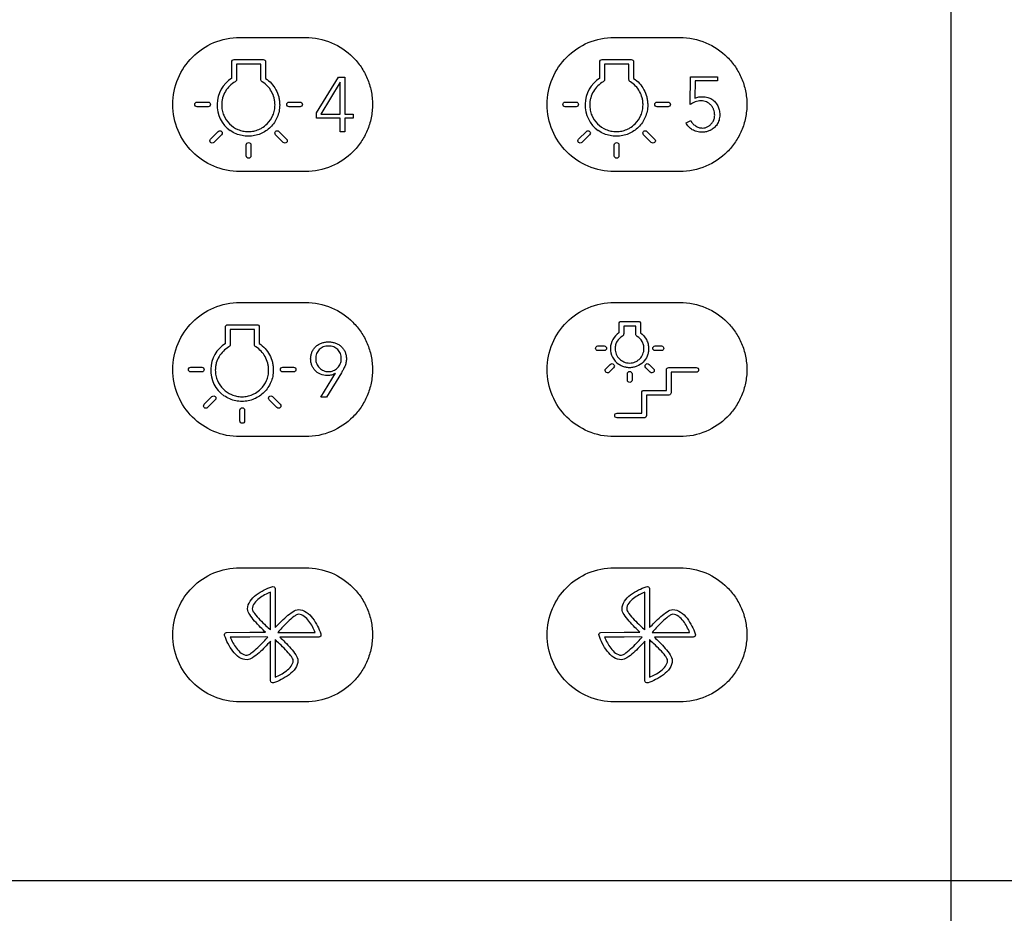
# Model space of a CAD drawing. Units: millimetres. Extents: x -353 to 284, y -100 to 111.
# Drawn here: x -208 to -145, y -2 to 55 of the extents above; entities that cross this region are included whole.
import ezdxf

# ---------------------------------------------------------------- set-up
doc = ezdxf.new("R2010")
doc.units = ezdxf.units.MM
doc.header["$LTSCALE"] = 23.1
doc.layers.get('0').update_dxf_attribs({"linetype": 'CONTINUOUS'})

msp = doc.modelspace()

# ---------------------------------------------------------------- linework, layer by layer
at = {"color": 7, "linetype": 'CONTINUOUS'}
for p, q in [((-148.566, -99.561), (-148.566, 99.521)), ((-148.561, -99.561), (-148.561, 99.521)), ((-194.185, 54.052), (-189.984, 54.052)), ((-170.175, 54.052), (-165.974, 54.052)), ((-194.704, 51.427), (-194.704, 52.482)), ((-194.554, 52.632), (-192.687, 52.632)), ((-192.537, 52.482), (-192.537, 51.424)), ((-171.101, 51.427), (-171.101, 52.482)), ((-170.952, 52.632), (-169.084, 52.632)), ((-168.934, 52.482), (-168.934, 51.424)), ((-194.404, 52.332), (-194.404, 51.359)), ((-192.837, 52.332), (-194.404, 52.332)), ((-192.837, 51.341), (-192.837, 52.332)), ((-170.801, 52.332), (-170.801, 51.359)), ((-169.234, 52.332), (-170.801, 52.332)), ((-169.234, 51.341), (-169.234, 52.332)), ((-194.422, 51.264), (-194.48, 51.21)), ((-189.265, 49.211), (-187.867, 51.499)), ((-187.753, 51.174), (-188.999, 49.128)), ((-187.867, 51.499), (-187.458, 51.499)), ((-187.753, 49.128), (-187.753, 51.174)), ((-187.458, 51.499), (-187.458, 49.128)), ((-170.82, 51.264), (-170.878, 51.21)), ((-165.307, 49.746), (-165.277, 51.529)), ((-165.277, 51.529), (-163.548, 51.529)), ((-164.991, 51.263), (-165.006, 50.151)), ((-163.548, 51.263), (-164.991, 51.263)), ((-163.548, 51.529), (-163.548, 51.263)), ((-196.924, 49.901), (-196.225, 49.901)), ((-191.03, 49.901), (-190.33, 49.901)), ((-173.321, 49.901), (-172.622, 49.901)), ((-167.427, 49.901), (-166.727, 49.901)), ((-196.225, 49.601), (-196.924, 49.601)), ((-190.33, 49.601), (-191.03, 49.601)), ((-172.622, 49.601), (-173.321, 49.601)), ((-166.727, 49.601), (-167.427, 49.601)), ((-189.265, 48.861), (-189.265, 49.211)), ((-187.753, 48.861), (-189.265, 48.861)), ((-188.999, 49.128), (-187.753, 49.128)), ((-187.753, 48.002), (-187.753, 48.861)), ((-187.458, 49.128), (-186.924, 49.128)), ((-187.458, 48.861), (-187.458, 48.002)), ((-186.924, 48.861), (-187.458, 48.861)), ((-186.924, 49.128), (-186.924, 48.861)), ((-165.574, 48.565), (-165.267, 48.718)), ((-196.064, 47.526), (-195.57, 48.02)), ((-191.684, 48.02), (-191.189, 47.526)), ((-187.458, 48.002), (-187.753, 48.002)), ((-172.462, 47.526), (-171.967, 48.02)), ((-168.081, 48.02), (-167.587, 47.526)), ((-195.358, 47.808), (-195.852, 47.314)), ((-191.402, 47.314), (-191.897, 47.808)), ((-171.755, 47.808), (-172.25, 47.314)), ((-167.799, 47.314), (-168.294, 47.808)), ((-193.777, 46.454), (-193.777, 47.154)), ((-193.477, 47.154), (-193.477, 46.454)), ((-170.174, 46.454), (-170.174, 47.154)), ((-169.874, 47.154), (-169.874, 46.454)), ((-189.984, 45.449), (-194.185, 45.449)), ((-165.974, 45.449), (-170.175, 45.449)), ((-194.185, 37.045), (-189.984, 37.045)), ((-170.175, 37.045), (-165.974, 37.045)), ((-195.111, 34.42), (-195.111, 35.475)), ((-194.961, 35.625), (-193.094, 35.625)), ((-192.944, 35.475), (-192.944, 34.417)), ((-169.872, 35.112), (-169.872, 35.688)), ((-169.723, 35.838), (-168.641, 35.838)), ((-169.572, 35.537), (-169.572, 35.046)), ((-168.792, 35.537), (-169.572, 35.537)), ((-168.792, 35.015), (-168.792, 35.537)), ((-168.491, 35.688), (-168.491, 35.097)), ((-194.811, 35.325), (-194.811, 34.352)), ((-193.244, 35.325), (-194.811, 35.325)), ((-193.244, 34.334), (-193.244, 35.325)), ((-169.591, 34.951), (-169.649, 34.897)), ((-194.83, 34.257), (-194.888, 34.203)), ((-171.224, 34.258), (-170.819, 34.258)), ((-167.553, 34.258), (-167.149, 34.258)), ((-170.819, 33.959), (-171.224, 33.959)), ((-167.149, 33.959), (-167.553, 33.959)), ((-197.331, 32.894), (-196.632, 32.894)), ((-191.437, 32.894), (-190.737, 32.894)), ((-170.714, 32.793), (-170.428, 33.079)), ((-170.216, 32.866), (-170.502, 32.581)), ((-167.87, 32.581), (-168.156, 32.866)), ((-167.944, 33.079), (-167.658, 32.793)), ((-166.683, 32.875), (-164.915, 32.875)), ((-196.632, 32.594), (-197.331, 32.594)), ((-190.737, 32.594), (-191.437, 32.594)), ((-189.001, 30.965), (-188.047, 32.507)), ((-187.676, 32.541), (-188.625, 30.965)), ((-169.337, 32.071), (-169.337, 32.475)), ((-169.036, 32.475), (-169.036, 32.071)), ((-166.833, 31.413), (-166.833, 32.725)), ((-166.532, 32.575), (-166.532, 31.263)), ((-164.915, 32.575), (-166.532, 32.575)), ((-196.472, 30.519), (-195.977, 31.013)), ((-192.092, 31.013), (-191.597, 30.519)), ((-188.625, 30.965), (-189.001, 30.965)), ((-168.414, 29.95), (-168.414, 31.263)), ((-168.264, 31.413), (-166.833, 31.413)), ((-168.113, 31.112), (-168.113, 29.8)), ((-166.683, 31.112), (-168.113, 31.112)), ((-195.765, 30.801), (-196.259, 30.307)), ((-191.809, 30.307), (-192.304, 30.801)), ((-194.185, 29.447), (-194.185, 30.147)), ((-193.884, 30.147), (-193.884, 29.447)), ((-170, 29.95), (-168.414, 29.95)), ((-168.264, 29.65), (-170, 29.65)), ((-189.984, 28.442), (-194.185, 28.442)), ((-165.974, 28.442), (-170.175, 28.442)), ((-194.185, 20.038), (-189.984, 20.038)), ((-170.175, 20.038), (-165.974, 20.038)), ((-192.223, 17.213), (-192.227, 18.464)), ((-191.928, 18.704), (-191.924, 17.213)), ((-168.214, 17.213), (-168.217, 18.464)), ((-167.919, 18.704), (-167.914, 17.213)), ((-192.223, 16.054), (-192.223, 17.213)), ((-191.924, 17.213), (-191.923, 16.201)), ((-168.214, 16.054), (-168.214, 17.213)), ((-167.914, 17.213), (-167.913, 16.201)), ((-195.043, 15.887), (-193.553, 15.892)), ((-193.553, 15.892), (-192.54, 15.893)), ((-191.762, 15.884), (-191.614, 15.883)), ((-191.614, 15.883), (-190.603, 15.884)), ((-190.603, 15.884), (-189.351, 15.887)), ((-171.034, 15.887), (-169.543, 15.892)), ((-169.543, 15.892), (-168.53, 15.893)), ((-167.752, 15.884), (-167.605, 15.883)), ((-167.605, 15.883), (-166.593, 15.884)), ((-166.593, 15.884), (-165.342, 15.887)), ((-193.552, 15.592), (-194.804, 15.589)), ((-192.541, 15.593), (-193.552, 15.592)), ((-192.394, 15.592), (-192.541, 15.593)), ((-192.232, 15.276), (-192.232, 15.321)), ((-192.232, 14.263), (-192.232, 15.276)), ((-191.932, 15.422), (-191.932, 14.263)), ((-190.602, 15.584), (-191.615, 15.583)), ((-189.131, 15.588), (-190.602, 15.584)), ((-169.543, 15.592), (-170.794, 15.589)), ((-168.531, 15.593), (-169.543, 15.592)), ((-168.384, 15.592), (-168.531, 15.593)), ((-168.223, 15.276), (-168.222, 15.321)), ((-168.222, 14.263), (-168.223, 15.276)), ((-167.922, 15.422), (-167.922, 14.263)), ((-166.592, 15.584), (-167.605, 15.583)), ((-165.121, 15.588), (-166.592, 15.584)), ((-192.228, 12.792), (-192.232, 14.263)), ((-191.932, 14.263), (-191.928, 13.012)), ((-168.218, 12.792), (-168.222, 14.263)), ((-167.922, 14.263), (-167.918, 13.012)), ((-189.984, 11.434), (-194.185, 11.434)), ((-165.974, 11.434), (-170.175, 11.434)), ((-283.622, -0.02), (-13.505, -0.02))]:
    msp.add_line(p, q, dxfattribs=at)
for centre, radius, start, end in [((-193.643, 49.719), 2.01, 121.85577, 234.83905), ((-170.041, 49.719), 2.01, 121.85238, 234.84301), ((-169.196, 34.09), 1.225, 123.50002, 234.85377), ((-194.05, 32.712), 2.01, 121.85382, 234.83665)]:
    msp.add_arc(centre, radius, start, end, dxfattribs=at)
for points, knots in [([(-198.487, 49.75), (-198.487, 50.32), (-198.261, 51.453), (-197.302, 52.867), (-195.887, 53.826), (-194.754, 54.052), (-194.185, 54.052)], [0, 0, 0, 0, 0.254389, 0.499981, 0.745582, 1, 1, 1, 1]), ([(-189.984, 54.052), (-189.414, 54.052), (-188.282, 53.826), (-187.098, 53.023), (-186.393, 52.169), (-185.992, 51.431), (-185.783, 50.755), (-185.696, 50.188), (-185.674, 49.75), (-185.696, 49.313), (-185.783, 48.746), (-185.992, 48.069), (-186.393, 47.332), (-187.098, 46.477), (-188.282, 45.674), (-189.414, 45.449), (-189.984, 45.449)], [0, 0, 0, 0, 0.126877, 0.249358, 0.310657, 0.372403, 0.435195, 0.467283, 0.499989, 0.532699, 0.564791, 0.627589, 0.689339, 0.750641, 0.873123, 1, 1, 1, 1]), ([(-174.477, 49.75), (-174.477, 50.32), (-174.251, 51.453), (-173.292, 52.867), (-171.877, 53.826), (-170.744, 54.052), (-170.175, 54.052)], [0, 0, 0, 0, 0.254389, 0.499981, 0.745582, 1, 1, 1, 1]), ([(-165.974, 54.052), (-165.404, 54.052), (-164.272, 53.826), (-163.088, 53.023), (-162.383, 52.169), (-161.983, 51.431), (-161.773, 50.755), (-161.686, 50.188), (-161.664, 49.75), (-161.686, 49.313), (-161.773, 48.746), (-161.983, 48.069), (-162.383, 47.332), (-163.088, 46.477), (-164.272, 45.674), (-165.404, 45.449), (-165.974, 45.449)], [0, 0, 0, 0, 0.126877, 0.249358, 0.310657, 0.372403, 0.435195, 0.467283, 0.499989, 0.532699, 0.564791, 0.627589, 0.689339, 0.750641, 0.873123, 1, 1, 1, 1]), ([(-194.704, 52.482), (-194.704, 52.519), (-194.678, 52.601), (-194.595, 52.632), (-194.554, 52.632)], [0, 0, 0, 0, 0.473093, 1, 1, 1, 1]), ([(-192.687, 52.632), (-192.65, 52.632), (-192.568, 52.606), (-192.537, 52.523), (-192.537, 52.482)], [0, 0, 0, 0, 0.473051, 1, 1, 1, 1]), ([(-171.101, 52.482), (-171.102, 52.519), (-171.076, 52.601), (-170.992, 52.632), (-170.952, 52.632)], [0, 0, 0, 0, 0.473629, 1, 1, 1, 1]), ([(-169.084, 52.632), (-169.048, 52.632), (-168.965, 52.606), (-168.934, 52.523), (-168.934, 52.482)], [0, 0, 0, 0, 0.473518, 1, 1, 1, 1]), ([(-194.48, 51.21), (-194.61, 51.135), (-194.852, 50.953), (-195.132, 50.597), (-195.281, 50.249), (-195.343, 49.951), (-195.361, 49.681), (-195.33, 49.375), (-195.198, 48.947), (-194.883, 48.48), (-194.415, 48.165), (-193.987, 48.032), (-193.643, 47.998), (-193.3, 48.032), (-193.011, 48.122), (-192.845, 48.205), (-192.782, 48.242)], [0, 0, 0, 0, 0.083727, 0.166429, 0.249615, 0.292114, 0.335605, 0.399925, 0.46234, 0.584091, 0.705854, 0.768284, 0.832625, 0.896969, 0.959406, 1, 1, 1, 1]), ([(-192.537, 51.424), (-192.4, 51.334), (-192.148, 51.116), (-191.86, 50.706), (-191.707, 50.312), (-191.644, 49.978), (-191.625, 49.67), (-191.66, 49.315), (-191.816, 48.811), (-192.186, 48.262), (-192.736, 47.892), (-193.24, 47.736), (-193.643, 47.695), (-194.047, 47.736), (-194.441, 47.858), (-194.683, 47.993), (-194.801, 48.076)], [0, 0, 0, 0, 0.077089, 0.154651, 0.233395, 0.273536, 0.314343, 0.378129, 0.440029, 0.560778, 0.681532, 0.743441, 0.807242, 0.871026, 0.932922, 1, 1, 1, 1]), ([(-194.404, 51.359), (-194.404, 51.348), (-194.405, 51.316), (-194.412, 51.283), (-194.422, 51.264)], [0, 0, 0, 0, 0.332097, 1, 1, 1, 1]), ([(-192.748, 51.202), (-192.775, 51.219), (-192.827, 51.254), (-192.837, 51.315), (-192.837, 51.341)], [0, 0, 0, 0, 0.553059, 1, 1, 1, 1]), ([(-192.782, 48.242), (-192.655, 48.316), (-192.362, 48.542), (-192.089, 48.947), (-191.956, 49.375), (-191.926, 49.68), (-191.943, 49.948), (-192.001, 50.243), (-192.139, 50.588), (-192.399, 50.943), (-192.626, 51.128), (-192.748, 51.202)], [0, 0, 0, 0, 0.1235, 0.308722, 0.40367, 0.501512, 0.566698, 0.63067, 0.755777, 0.878528, 1, 1, 1, 1]), ([(-170.878, 51.21), (-171.008, 51.135), (-171.249, 50.953), (-171.529, 50.597), (-171.679, 50.249), (-171.74, 49.951), (-171.758, 49.681), (-171.728, 49.375), (-171.595, 48.947), (-171.28, 48.48), (-170.813, 48.165), (-170.384, 48.032), (-170.041, 47.998), (-169.697, 48.032), (-169.408, 48.121), (-169.242, 48.205), (-169.179, 48.242)], [0, 0, 0, 0, 0.083721, 0.166411, 0.24959, 0.292089, 0.33558, 0.399902, 0.462319, 0.584072, 0.705838, 0.768269, 0.832612, 0.896972, 0.959412, 1, 1, 1, 1]), ([(-168.934, 51.424), (-168.797, 51.334), (-168.545, 51.116), (-168.257, 50.706), (-168.105, 50.312), (-168.041, 49.978), (-168.022, 49.67), (-168.057, 49.315), (-168.214, 48.811), (-168.584, 48.262), (-169.133, 47.892), (-169.637, 47.736), (-170.041, 47.695), (-170.444, 47.736), (-170.838, 47.858), (-171.081, 47.993), (-171.198, 48.076)], [0, 0, 0, 0, 0.077071, 0.154631, 0.233379, 0.273523, 0.314333, 0.378121, 0.44002, 0.560764, 0.681517, 0.743429, 0.807235, 0.871023, 0.932922, 1, 1, 1, 1]), ([(-170.801, 51.359), (-170.801, 51.348), (-170.802, 51.316), (-170.809, 51.283), (-170.82, 51.264)], [0, 0, 0, 0, 0.332041, 1, 1, 1, 1]), ([(-169.145, 51.202), (-169.173, 51.219), (-169.224, 51.254), (-169.234, 51.315), (-169.234, 51.341)], [0, 0, 0, 0, 0.552233, 1, 1, 1, 1]), ([(-169.179, 48.242), (-169.053, 48.316), (-168.759, 48.542), (-168.486, 48.947), (-168.354, 49.375), (-168.323, 49.68), (-168.341, 49.948), (-168.398, 50.243), (-168.537, 50.588), (-168.796, 50.943), (-169.023, 51.128), (-169.145, 51.202)], [0, 0, 0, 0, 0.123491, 0.3087, 0.40365, 0.501501, 0.566665, 0.630626, 0.755729, 0.878488, 1, 1, 1, 1]), ([(-196.924, 49.601), (-196.964, 49.601), (-197.048, 49.633), (-197.086, 49.751), (-197.048, 49.869), (-196.964, 49.901), (-196.924, 49.901)], [0, 0, 0, 0, 0.26316, 0.5, 0.73684, 1, 1, 1, 1]), ([(-196.225, 49.901), (-196.184, 49.901), (-196.1, 49.869), (-196.062, 49.751), (-196.1, 49.633), (-196.184, 49.601), (-196.225, 49.601)], [0, 0, 0, 0, 0.26316, 0.5, 0.73684, 1, 1, 1, 1]), ([(-191.03, 49.601), (-191.07, 49.601), (-191.154, 49.633), (-191.192, 49.751), (-191.154, 49.869), (-191.07, 49.901), (-191.03, 49.901)], [0, 0, 0, 0, 0.263003, 0.5, 0.736997, 1, 1, 1, 1]), ([(-190.33, 49.901), (-190.29, 49.901), (-190.206, 49.869), (-190.168, 49.751), (-190.206, 49.633), (-190.29, 49.601), (-190.33, 49.601)], [0, 0, 0, 0, 0.26316, 0.5, 0.73684, 1, 1, 1, 1]), ([(-173.321, 49.601), (-173.362, 49.601), (-173.445, 49.633), (-173.484, 49.751), (-173.445, 49.869), (-173.362, 49.901), (-173.321, 49.901)], [0, 0, 0, 0, 0.26316, 0.5, 0.73684, 1, 1, 1, 1]), ([(-172.622, 49.901), (-172.581, 49.901), (-172.498, 49.869), (-172.46, 49.751), (-172.498, 49.633), (-172.581, 49.601), (-172.622, 49.601)], [0, 0, 0, 0, 0.263003, 0.5, 0.736997, 1, 1, 1, 1]), ([(-167.427, 49.601), (-167.467, 49.601), (-167.551, 49.633), (-167.589, 49.751), (-167.551, 49.869), (-167.467, 49.901), (-167.427, 49.901)], [0, 0, 0, 0, 0.26316, 0.5, 0.73684, 1, 1, 1, 1]), ([(-166.727, 49.901), (-166.687, 49.901), (-166.603, 49.869), (-166.565, 49.751), (-166.603, 49.633), (-166.687, 49.601), (-166.727, 49.601)], [0, 0, 0, 0, 0.263003, 0.5, 0.736997, 1, 1, 1, 1]), ([(-163.83, 49.491), (-163.845, 49.522), (-163.891, 49.603), (-163.984, 49.721), (-164.115, 49.834), (-164.266, 49.918), (-164.435, 49.969), (-164.617, 49.99), (-164.803, 49.97), (-165.042, 49.905), (-165.207, 49.816), (-165.307, 49.746)], [0, 0, 0, 0, 0.059947, 0.161127, 0.261795, 0.360423, 0.461269, 0.568336, 0.677595, 0.786128, 1, 1, 1, 1]), ([(-165.006, 50.151), (-164.928, 50.189), (-164.8, 50.228), (-164.627, 50.246), (-164.435, 50.254), (-164.188, 50.224), (-163.914, 50.102), (-163.693, 49.915), (-163.559, 49.716), (-163.483, 49.539), (-163.441, 49.396), (-163.416, 49.247), (-163.406, 49.085), (-163.42, 48.916), (-163.452, 48.75), (-163.506, 48.599), (-163.581, 48.466), (-163.672, 48.349), (-163.773, 48.247), (-163.885, 48.161), (-163.98, 48.108), (-164.036, 48.082), (-164.049, 48.075)], [0, 0, 0, 0, 0.073351, 0.110377, 0.146453, 0.234738, 0.316351, 0.395434, 0.47498, 0.51585, 0.55707, 0.599222, 0.642851, 0.693682, 0.740798, 0.785096, 0.827653, 0.868928, 0.908827, 0.948028, 0.987246, 1, 1, 1, 1]), ([(-194.185, 45.449), (-194.754, 45.449), (-195.887, 45.675), (-197.302, 46.633), (-198.261, 48.048), (-198.487, 49.181), (-198.487, 49.75)], [0, 0, 0, 0, 0.254407, 0.5, 0.745593, 1, 1, 1, 1]), ([(-170.175, 45.449), (-170.744, 45.449), (-171.877, 45.675), (-173.292, 46.633), (-174.251, 48.048), (-174.477, 49.181), (-174.477, 49.75)], [0, 0, 0, 0, 0.254407, 0.5, 0.745593, 1, 1, 1, 1]), ([(-165.267, 48.718), (-165.236, 48.651), (-165.174, 48.556), (-165.066, 48.449), (-164.972, 48.378), (-164.87, 48.318), (-164.76, 48.273), (-164.645, 48.247), (-164.509, 48.232), (-164.348, 48.256), (-164.171, 48.325), (-164.032, 48.421), (-163.934, 48.521), (-163.866, 48.608), (-163.809, 48.707), (-163.768, 48.819), (-163.743, 48.943), (-163.733, 49.061), (-163.74, 49.167), (-163.757, 49.287), (-163.787, 49.396), (-163.82, 49.471), (-163.83, 49.491)], [0, 0, 0, 0, 0.084156, 0.127464, 0.172544, 0.217985, 0.26245, 0.306903, 0.352294, 0.417571, 0.490118, 0.567713, 0.607872, 0.64967, 0.692851, 0.737631, 0.785073, 0.836079, 0.872205, 0.907055, 0.973926, 1, 1, 1, 1]), ([(-195.57, 48.02), (-195.541, 48.049), (-195.46, 48.086), (-195.349, 48.029), (-195.293, 47.918), (-195.329, 47.837), (-195.358, 47.808)], [0, 0, 0, 0, 0.263188, 0.49994, 0.736835, 1, 1, 1, 1]), ([(-191.897, 47.808), (-191.925, 47.837), (-191.962, 47.918), (-191.905, 48.029), (-191.795, 48.086), (-191.713, 48.049), (-191.684, 48.02)], [0, 0, 0, 0, 0.263184, 0.500206, 0.737043, 1, 1, 1, 1]), ([(-171.967, 48.02), (-171.938, 48.049), (-171.857, 48.086), (-171.746, 48.029), (-171.69, 47.918), (-171.727, 47.837), (-171.755, 47.808)], [0, 0, 0, 0, 0.263181, 0.499862, 0.736668, 1, 1, 1, 1]), ([(-168.294, 47.808), (-168.323, 47.837), (-168.359, 47.918), (-168.303, 48.029), (-168.192, 48.086), (-168.11, 48.049), (-168.081, 48.02)], [0, 0, 0, 0, 0.263032, 0.499863, 0.736816, 1, 1, 1, 1]), ([(-164.527, 47.972), (-164.645, 47.973), (-164.87, 47.994), (-165.174, 48.115), (-165.412, 48.309), (-165.527, 48.475), (-165.574, 48.565)], [0, 0, 0, 0, 0.280705, 0.528103, 0.762227, 1, 1, 1, 1]), ([(-164.049, 48.075), (-164.119, 48.045), (-164.275, 47.991), (-164.439, 47.972), (-164.527, 47.972)], [0, 0, 0, 0, 0.463706, 1, 1, 1, 1]), ([(-195.852, 47.314), (-195.881, 47.285), (-195.963, 47.248), (-196.073, 47.305), (-196.13, 47.416), (-196.093, 47.497), (-196.064, 47.526)], [0, 0, 0, 0, 0.26335, 0.500146, 0.7369, 1, 1, 1, 1]), ([(-191.189, 47.526), (-191.161, 47.497), (-191.124, 47.416), (-191.181, 47.305), (-191.292, 47.248), (-191.373, 47.285), (-191.402, 47.314)], [0, 0, 0, 0, 0.262782, 0.499639, 0.736641, 1, 1, 1, 1]), ([(-172.25, 47.314), (-172.278, 47.285), (-172.36, 47.248), (-172.47, 47.305), (-172.527, 47.416), (-172.491, 47.497), (-172.462, 47.526)], [0, 0, 0, 0, 0.263126, 0.500077, 0.737048, 1, 1, 1, 1]), ([(-167.587, 47.526), (-167.558, 47.497), (-167.522, 47.416), (-167.579, 47.305), (-167.689, 47.248), (-167.771, 47.285), (-167.799, 47.314)], [0, 0, 0, 0, 0.262952, 0.499923, 0.736874, 1, 1, 1, 1]), ([(-193.777, 47.154), (-193.777, 47.194), (-193.745, 47.278), (-193.627, 47.316), (-193.509, 47.278), (-193.477, 47.194), (-193.477, 47.154)], [0, 0, 0, 0, 0.263003, 0.5, 0.736997, 1, 1, 1, 1]), ([(-170.174, 47.154), (-170.174, 47.194), (-170.142, 47.278), (-170.024, 47.316), (-169.906, 47.278), (-169.874, 47.194), (-169.874, 47.154)], [0, 0, 0, 0, 0.263003, 0.5, 0.736997, 1, 1, 1, 1]), ([(-193.477, 46.454), (-193.477, 46.414), (-193.509, 46.33), (-193.627, 46.292), (-193.745, 46.33), (-193.777, 46.414), (-193.777, 46.454)], [0, 0, 0, 0, 0.26316, 0.5, 0.73684, 1, 1, 1, 1]), ([(-169.874, 46.454), (-169.874, 46.414), (-169.906, 46.33), (-170.024, 46.292), (-170.143, 46.33), (-170.174, 46.414), (-170.174, 46.454)], [0, 0, 0, 0, 0.26316, 0.5, 0.73684, 1, 1, 1, 1]), ([(-198.487, 32.744), (-198.487, 33.313), (-198.261, 34.446), (-197.302, 35.86), (-195.887, 36.819), (-194.754, 37.045), (-194.185, 37.045)], [0, 0, 0, 0, 0.25439, 0.499975, 0.745575, 1, 1, 1, 1]), ([(-189.984, 37.045), (-189.414, 37.045), (-188.282, 36.819), (-187.098, 36.016), (-186.393, 35.162), (-185.992, 34.424), (-185.783, 33.748), (-185.696, 33.181), (-185.674, 32.744), (-185.696, 32.306), (-185.783, 31.739), (-185.992, 31.063), (-186.393, 30.325), (-187.098, 29.47), (-188.282, 28.667), (-189.414, 28.442), (-189.984, 28.442)], [0, 0, 0, 0, 0.126879, 0.249356, 0.310652, 0.372397, 0.435186, 0.467274, 0.49998, 0.532691, 0.564784, 0.627583, 0.689334, 0.750637, 0.873121, 1, 1, 1, 1]), ([(-174.477, 32.744), (-174.477, 33.313), (-174.251, 34.446), (-173.292, 35.86), (-171.877, 36.819), (-170.744, 37.045), (-170.175, 37.045)], [0, 0, 0, 0, 0.25439, 0.499975, 0.745575, 1, 1, 1, 1]), ([(-165.974, 37.045), (-165.404, 37.045), (-164.272, 36.819), (-163.088, 36.016), (-162.383, 35.162), (-161.983, 34.424), (-161.773, 33.748), (-161.686, 33.181), (-161.664, 32.744), (-161.686, 32.306), (-161.773, 31.739), (-161.983, 31.063), (-162.383, 30.325), (-163.088, 29.47), (-164.272, 28.667), (-165.404, 28.442), (-165.974, 28.442)], [0, 0, 0, 0, 0.126879, 0.249356, 0.310652, 0.372397, 0.435186, 0.467274, 0.49998, 0.532691, 0.564784, 0.627583, 0.689334, 0.750637, 0.873121, 1, 1, 1, 1]), ([(-195.111, 35.475), (-195.111, 35.512), (-195.086, 35.594), (-195.002, 35.625), (-194.961, 35.625)], [0, 0, 0, 0, 0.474239, 1, 1, 1, 1]), ([(-193.094, 35.625), (-193.057, 35.625), (-192.975, 35.6), (-192.944, 35.516), (-192.944, 35.475)], [0, 0, 0, 0, 0.472983, 1, 1, 1, 1]), ([(-169.872, 35.688), (-169.872, 35.728), (-169.841, 35.811), (-169.759, 35.837), (-169.723, 35.838)], [0, 0, 0, 0, 0.526093, 1, 1, 1, 1]), ([(-168.641, 35.838), (-168.605, 35.838), (-168.522, 35.812), (-168.491, 35.728), (-168.491, 35.688)], [0, 0, 0, 0, 0.473285, 1, 1, 1, 1]), ([(-169.649, 34.897), (-169.788, 34.815), (-169.971, 34.638), (-170.099, 34.337), (-170.129, 34.11), (-170.109, 33.904), (-170.037, 33.672), (-169.866, 33.419), (-169.614, 33.249), (-169.382, 33.177), (-169.196, 33.159), (-169.01, 33.177), (-168.841, 33.229), (-168.74, 33.283), (-168.696, 33.312)], [0, 0, 0, 0, 0.164094, 0.24587, 0.32995, 0.393551, 0.455261, 0.575616, 0.695948, 0.757632, 0.821194, 0.884795, 0.946506, 1, 1, 1, 1]), ([(-168.491, 35.097), (-168.334, 34.987), (-168.134, 34.759), (-168.013, 34.439), (-167.976, 34.243), (-167.965, 34.059), (-167.987, 33.844), (-168.082, 33.537), (-168.308, 33.202), (-168.643, 32.976), (-168.95, 32.881), (-169.196, 32.857), (-169.442, 32.881), (-169.682, 32.956), (-169.83, 33.038), (-169.902, 33.089)], [0, 0, 0, 0, 0.149531, 0.22603, 0.265212, 0.30526, 0.369912, 0.432637, 0.554974, 0.677319, 0.740051, 0.804706, 0.869332, 0.932043, 1, 1, 1, 1]), ([(-169.572, 35.046), (-169.572, 35.035), (-169.573, 35.003), (-169.58, 34.97), (-169.591, 34.951)], [0, 0, 0, 0, 0.333019, 1, 1, 1, 1]), ([(-168.703, 34.877), (-168.73, 34.893), (-168.781, 34.928), (-168.792, 34.989), (-168.792, 35.015)], [0, 0, 0, 0, 0.551464, 1, 1, 1, 1]), ([(-168.696, 33.312), (-168.64, 33.347), (-168.495, 33.464), (-168.355, 33.672), (-168.283, 33.904), (-168.262, 34.109), (-168.291, 34.331), (-168.407, 34.621), (-168.574, 34.797), (-168.703, 34.877)], [0, 0, 0, 0, 0.106381, 0.297867, 0.396045, 0.497229, 0.628164, 0.754222, 1, 1, 1, 1]), ([(-194.888, 34.203), (-195.018, 34.128), (-195.259, 33.946), (-195.539, 33.591), (-195.688, 33.243), (-195.75, 32.944), (-195.768, 32.675), (-195.737, 32.368), (-195.605, 31.94), (-195.29, 31.473), (-194.822, 31.158), (-194.394, 31.025), (-194.05, 30.991), (-193.707, 31.025), (-193.418, 31.114), (-193.252, 31.198), (-193.189, 31.235)], [0, 0, 0, 0, 0.083716, 0.166402, 0.249576, 0.292072, 0.335561, 0.3999, 0.462328, 0.58409, 0.705853, 0.768281, 0.83262, 0.896977, 0.959413, 1, 1, 1, 1]), ([(-192.944, 34.417), (-192.807, 34.327), (-192.555, 34.11), (-192.267, 33.699), (-192.114, 33.306), (-192.051, 32.971), (-192.032, 32.663), (-192.067, 32.308), (-192.223, 31.805), (-192.593, 31.255), (-193.143, 30.885), (-193.647, 30.729), (-194.05, 30.689), (-194.454, 30.729), (-194.848, 30.851), (-195.091, 30.986), (-195.208, 31.069)], [0, 0, 0, 0, 0.07707, 0.154627, 0.233374, 0.273517, 0.314326, 0.378113, 0.440011, 0.560752, 0.681503, 0.743413, 0.807218, 0.87102, 0.932925, 1, 1, 1, 1]), ([(-194.811, 34.352), (-194.811, 34.342), (-194.812, 34.309), (-194.819, 34.276), (-194.83, 34.257)], [0, 0, 0, 0, 0.332041, 1, 1, 1, 1]), ([(-193.155, 34.195), (-193.182, 34.212), (-193.234, 34.247), (-193.244, 34.308), (-193.244, 34.334)], [0, 0, 0, 0, 0.553648, 1, 1, 1, 1]), ([(-193.189, 31.235), (-193.062, 31.309), (-192.769, 31.535), (-192.496, 31.94), (-192.363, 32.368), (-192.333, 32.673), (-192.351, 32.941), (-192.408, 33.236), (-192.547, 33.581), (-192.806, 33.936), (-193.033, 34.121), (-193.155, 34.195)], [0, 0, 0, 0, 0.123493, 0.308724, 0.403696, 0.501577, 0.56674, 0.630699, 0.755791, 0.878525, 1, 1, 1, 1]), ([(-188.576, 32.359), (-188.722, 32.362), (-188.94, 32.399), (-189.191, 32.532), (-189.35, 32.666), (-189.48, 32.827), (-189.575, 33.012), (-189.623, 33.181), (-189.642, 33.323), (-189.65, 33.437), (-189.642, 33.552), (-189.621, 33.699), (-189.57, 33.873), (-189.467, 34.061), (-189.327, 34.222), (-189.157, 34.353), (-188.96, 34.449), (-188.778, 34.497), (-188.624, 34.517), (-188.529, 34.523), (-188.474, 34.522), (-188.461, 34.521)], [0, 0, 0, 0, 0.125303, 0.183908, 0.242981, 0.301923, 0.360154, 0.420002, 0.451251, 0.483688, 0.517435, 0.54982, 0.611527, 0.671337, 0.731947, 0.793107, 0.854644, 0.918956, 0.952854, 0.988198, 1, 1, 1, 1]), ([(-188.537, 34.255), (-188.584, 34.253), (-188.685, 34.242), (-188.834, 34.202), (-188.976, 34.13), (-189.097, 34.031), (-189.196, 33.91), (-189.268, 33.767), (-189.304, 33.636), (-189.318, 33.524), (-189.326, 33.409), (-189.309, 33.27), (-189.264, 33.114), (-189.188, 32.974), (-189.086, 32.851), (-188.964, 32.749), (-188.774, 32.647), (-188.611, 32.617), (-188.502, 32.615)], [0, 0, 0, 0, 0.0552, 0.119108, 0.180194, 0.24106, 0.301881, 0.362966, 0.426894, 0.460672, 0.495963, 0.562005, 0.624471, 0.685721, 0.748244, 0.810782, 0.872068, 1, 1, 1, 1]), ([(-188.502, 32.615), (-188.393, 32.617), (-188.23, 32.647), (-188.04, 32.749), (-187.917, 32.851), (-187.816, 32.974), (-187.74, 33.114), (-187.694, 33.27), (-187.677, 33.409), (-187.685, 33.524), (-187.7, 33.636), (-187.735, 33.767), (-187.807, 33.91), (-187.906, 34.031), (-188.027, 34.13), (-188.169, 34.202), (-188.33, 34.245), (-188.455, 34.257), (-188.525, 34.256), (-188.537, 34.255)], [0, 0, 0, 0, 0.124572, 0.184173, 0.245044, 0.305835, 0.365432, 0.426222, 0.490482, 0.524816, 0.557682, 0.619885, 0.679318, 0.738488, 0.797646, 0.857064, 0.919299, 0.986575, 1, 1, 1, 1]), ([(-188.461, 34.521), (-188.433, 34.52), (-188.366, 34.515), (-188.225, 34.497), (-188.044, 34.449), (-187.846, 34.353), (-187.676, 34.222), (-187.536, 34.061), (-187.434, 33.873), (-187.383, 33.699), (-187.361, 33.552), (-187.352, 33.43), (-187.363, 33.303), (-187.384, 33.175), (-187.417, 33.053), (-187.462, 32.938), (-187.514, 32.831), (-187.582, 32.697), (-187.638, 32.601), (-187.676, 32.541)], [0, 0, 0, 0, 0.03073, 0.074913, 0.158688, 0.238826, 0.318498, 0.397396, 0.475251, 0.555588, 0.597754, 0.641692, 0.691634, 0.739753, 0.786501, 0.83236, 0.87707, 0.919872, 1, 1, 1, 1]), ([(-171.224, 33.959), (-171.264, 33.959), (-171.348, 33.99), (-171.386, 34.108), (-171.348, 34.227), (-171.264, 34.258), (-171.224, 34.258)], [0, 0, 0, 0, 0.263108, 0.5, 0.736892, 1, 1, 1, 1]), ([(-170.819, 34.258), (-170.779, 34.258), (-170.695, 34.227), (-170.657, 34.108), (-170.695, 33.99), (-170.779, 33.959), (-170.819, 33.959)], [0, 0, 0, 0, 0.263108, 0.5, 0.736892, 1, 1, 1, 1]), ([(-167.553, 33.959), (-167.594, 33.959), (-167.677, 33.99), (-167.716, 34.108), (-167.677, 34.227), (-167.594, 34.258), (-167.553, 34.258)], [0, 0, 0, 0, 0.263266, 0.5, 0.736734, 1, 1, 1, 1]), ([(-167.149, 34.258), (-167.108, 34.258), (-167.025, 34.227), (-166.987, 34.108), (-167.025, 33.99), (-167.108, 33.959), (-167.149, 33.959)], [0, 0, 0, 0, 0.26295, 0.5, 0.73705, 1, 1, 1, 1]), ([(-197.331, 32.594), (-197.372, 32.594), (-197.455, 32.626), (-197.493, 32.744), (-197.455, 32.862), (-197.372, 32.894), (-197.331, 32.894)], [0, 0, 0, 0, 0.263003, 0.5, 0.736997, 1, 1, 1, 1]), ([(-196.632, 32.894), (-196.591, 32.894), (-196.508, 32.862), (-196.469, 32.744), (-196.508, 32.626), (-196.591, 32.594), (-196.632, 32.594)], [0, 0, 0, 0, 0.263003, 0.5, 0.736997, 1, 1, 1, 1]), ([(-191.437, 32.594), (-191.478, 32.594), (-191.561, 32.626), (-191.599, 32.744), (-191.561, 32.862), (-191.478, 32.894), (-191.437, 32.894)], [0, 0, 0, 0, 0.263003, 0.5, 0.736997, 1, 1, 1, 1]), ([(-190.737, 32.894), (-190.697, 32.894), (-190.613, 32.862), (-190.575, 32.744), (-190.613, 32.626), (-190.697, 32.594), (-190.737, 32.594)], [0, 0, 0, 0, 0.263003, 0.5, 0.736997, 1, 1, 1, 1]), ([(-170.428, 33.079), (-170.4, 33.107), (-170.318, 33.144), (-170.208, 33.087), (-170.151, 32.976), (-170.188, 32.895), (-170.216, 32.866)], [0, 0, 0, 0, 0.262952, 0.499923, 0.736874, 1, 1, 1, 1]), ([(-168.156, 32.866), (-168.185, 32.895), (-168.222, 32.977), (-168.165, 33.087), (-168.054, 33.144), (-167.973, 33.107), (-167.944, 33.079)], [0, 0, 0, 0, 0.262959, 0.5, 0.737041, 1, 1, 1, 1]), ([(-166.833, 32.725), (-166.833, 32.766), (-166.801, 32.849), (-166.719, 32.875), (-166.683, 32.875)], [0, 0, 0, 0, 0.525483, 1, 1, 1, 1]), ([(-164.915, 32.875), (-164.874, 32.875), (-164.791, 32.843), (-164.752, 32.725), (-164.791, 32.607), (-164.874, 32.575), (-164.915, 32.575)], [0, 0, 0, 0, 0.263003, 0.5, 0.736997, 1, 1, 1, 1]), ([(-194.185, 28.442), (-194.754, 28.442), (-195.887, 28.668), (-197.302, 29.626), (-198.261, 31.041), (-198.487, 32.174), (-198.487, 32.744)], [0, 0, 0, 0, 0.254407, 0.5, 0.745593, 1, 1, 1, 1]), ([(-188.047, 32.507), (-188.084, 32.482), (-188.164, 32.436), (-188.298, 32.392), (-188.437, 32.365), (-188.531, 32.359), (-188.576, 32.359)], [0, 0, 0, 0, 0.239318, 0.495212, 0.7567, 1, 1, 1, 1]), ([(-170.175, 28.442), (-170.744, 28.442), (-171.877, 28.668), (-173.292, 29.626), (-174.251, 31.041), (-174.477, 32.174), (-174.477, 32.744)], [0, 0, 0, 0, 0.254407, 0.5, 0.745593, 1, 1, 1, 1]), ([(-170.502, 32.581), (-170.531, 32.552), (-170.612, 32.515), (-170.723, 32.572), (-170.78, 32.682), (-170.743, 32.764), (-170.714, 32.793)], [0, 0, 0, 0, 0.263605, 0.50031, 0.737092, 1, 1, 1, 1]), ([(-169.337, 32.475), (-169.337, 32.516), (-169.305, 32.599), (-169.186, 32.638), (-169.068, 32.599), (-169.036, 32.516), (-169.036, 32.475)], [0, 0, 0, 0, 0.263003, 0.5, 0.736997, 1, 1, 1, 1]), ([(-167.658, 32.793), (-167.629, 32.764), (-167.593, 32.682), (-167.65, 32.572), (-167.76, 32.515), (-167.842, 32.552), (-167.87, 32.581)], [0, 0, 0, 0, 0.262946, 0.499983, 0.736856, 1, 1, 1, 1]), ([(-169.036, 32.071), (-169.036, 32.03), (-169.068, 31.947), (-169.186, 31.909), (-169.305, 31.947), (-169.337, 32.03), (-169.337, 32.071)], [0, 0, 0, 0, 0.263003, 0.5, 0.736997, 1, 1, 1, 1]), ([(-195.977, 31.013), (-195.948, 31.042), (-195.867, 31.079), (-195.756, 31.022), (-195.7, 30.911), (-195.736, 30.83), (-195.765, 30.801)], [0, 0, 0, 0, 0.263181, 0.499862, 0.736668, 1, 1, 1, 1]), ([(-192.304, 30.801), (-192.333, 30.83), (-192.369, 30.911), (-192.313, 31.022), (-192.202, 31.079), (-192.121, 31.042), (-192.092, 31.013)], [0, 0, 0, 0, 0.263357, 0.500224, 0.737067, 1, 1, 1, 1]), ([(-168.414, 31.263), (-168.414, 31.303), (-168.382, 31.386), (-168.3, 31.412), (-168.264, 31.413)], [0, 0, 0, 0, 0.526325, 1, 1, 1, 1]), ([(-166.532, 31.263), (-166.532, 31.226), (-166.558, 31.143), (-166.642, 31.112), (-166.683, 31.112)], [0, 0, 0, 0, 0.47367, 1, 1, 1, 1]), ([(-196.259, 30.307), (-196.288, 30.278), (-196.37, 30.241), (-196.48, 30.298), (-196.537, 30.409), (-196.5, 30.49), (-196.472, 30.519)], [0, 0, 0, 0, 0.262959, 0.5, 0.737041, 1, 1, 1, 1]), ([(-191.597, 30.519), (-191.568, 30.49), (-191.532, 30.409), (-191.588, 30.298), (-191.699, 30.241), (-191.78, 30.278), (-191.809, 30.307)], [0, 0, 0, 0, 0.263126, 0.500077, 0.737048, 1, 1, 1, 1]), ([(-194.185, 30.147), (-194.185, 30.187), (-194.153, 30.271), (-194.034, 30.309), (-193.916, 30.271), (-193.884, 30.187), (-193.884, 30.147)], [0, 0, 0, 0, 0.262897, 0.5, 0.737103, 1, 1, 1, 1]), ([(-170, 29.65), (-170.04, 29.65), (-170.124, 29.682), (-170.162, 29.8), (-170.124, 29.918), (-170.04, 29.95), (-170, 29.95)], [0, 0, 0, 0, 0.263003, 0.5, 0.736997, 1, 1, 1, 1]), ([(-168.113, 29.8), (-168.113, 29.759), (-168.145, 29.676), (-168.227, 29.65), (-168.264, 29.65)], [0, 0, 0, 0, 0.525411, 1, 1, 1, 1]), ([(-193.884, 29.447), (-193.884, 29.407), (-193.916, 29.323), (-194.034, 29.285), (-194.153, 29.323), (-194.185, 29.407), (-194.185, 29.447)], [0, 0, 0, 0, 0.263055, 0.5, 0.736945, 1, 1, 1, 1]), ([(-198.487, 15.736), (-198.487, 16.306), (-198.261, 17.438), (-197.302, 18.853), (-195.887, 19.812), (-194.754, 20.038), (-194.185, 20.038)], [0, 0, 0, 0, 0.254389, 0.499981, 0.745582, 1, 1, 1, 1]), ([(-189.984, 20.038), (-189.414, 20.038), (-188.282, 19.812), (-187.098, 19.009), (-186.393, 18.155), (-185.992, 17.417), (-185.783, 16.741), (-185.696, 16.174), (-185.674, 15.736), (-185.696, 15.299), (-185.783, 14.732), (-185.992, 14.055), (-186.393, 13.318), (-187.098, 12.463), (-188.282, 11.66), (-189.414, 11.434), (-189.984, 11.434)], [0, 0, 0, 0, 0.126877, 0.249358, 0.310657, 0.372403, 0.435195, 0.467283, 0.499989, 0.532699, 0.564791, 0.627589, 0.689339, 0.750641, 0.873123, 1, 1, 1, 1]), ([(-174.477, 15.736), (-174.477, 16.306), (-174.251, 17.438), (-173.292, 18.853), (-171.877, 19.812), (-170.744, 20.038), (-170.175, 20.038)], [0, 0, 0, 0, 0.254389, 0.499981, 0.745582, 1, 1, 1, 1]), ([(-165.974, 20.038), (-165.404, 20.038), (-164.272, 19.812), (-163.088, 19.009), (-162.383, 18.155), (-161.983, 17.417), (-161.773, 16.741), (-161.686, 16.174), (-161.664, 15.736), (-161.686, 15.299), (-161.773, 14.732), (-161.983, 14.055), (-162.383, 13.318), (-163.088, 12.463), (-164.272, 11.66), (-165.404, 11.434), (-165.974, 11.434)], [0, 0, 0, 0, 0.126877, 0.249358, 0.310657, 0.372403, 0.435195, 0.467283, 0.499989, 0.532699, 0.564791, 0.627589, 0.689339, 0.750641, 0.873123, 1, 1, 1, 1]), ([(-193.688, 17.39), (-193.688, 17.563), (-193.553, 17.927), (-193.14, 18.318), (-192.658, 18.614), (-192.313, 18.762), (-192.146, 18.819)], [0, 0, 0, 0, 0.235287, 0.4927, 0.761005, 1, 1, 1, 1]), ([(-192.227, 18.464), (-192.481, 18.357), (-192.95, 18.127), (-193.388, 17.657), (-193.388, 17.39)], [0, 0, 0, 0, 0.507508, 1, 1, 1, 1]), ([(-192.146, 18.819), (-192.095, 18.832), (-191.984, 18.84), (-191.935, 18.744), (-191.928, 18.704)], [0, 0, 0, 0, 0.567399, 1, 1, 1, 1]), ([(-169.678, 17.39), (-169.678, 17.563), (-169.543, 17.927), (-169.131, 18.318), (-168.648, 18.614), (-168.303, 18.762), (-168.136, 18.819)], [0, 0, 0, 0, 0.235287, 0.4927, 0.761005, 1, 1, 1, 1]), ([(-168.217, 18.464), (-168.471, 18.357), (-168.941, 18.127), (-169.379, 17.657), (-169.379, 17.39)], [0, 0, 0, 0, 0.507508, 1, 1, 1, 1]), ([(-168.136, 18.819), (-168.085, 18.832), (-167.975, 18.84), (-167.925, 18.744), (-167.919, 18.704)], [0, 0, 0, 0, 0.567756, 1, 1, 1, 1]), ([(-192.54, 15.893), (-192.647, 15.999), (-192.887, 16.233), (-193.241, 16.603), (-193.539, 16.978), (-193.688, 17.262), (-193.688, 17.39)], [0, 0, 0, 0, 0.236784, 0.526504, 0.800191, 1, 1, 1, 1]), ([(-193.388, 17.39), (-193.388, 17.345), (-193.342, 17.238), (-193.183, 17.004), (-192.897, 16.689), (-192.551, 16.35), (-192.321, 16.139), (-192.223, 16.054)], [0, 0, 0, 0, 0.075165, 0.186105, 0.478035, 0.783138, 1, 1, 1, 1]), ([(-191.923, 16.201), (-191.816, 16.307), (-191.583, 16.547), (-191.212, 16.901), (-190.838, 17.2), (-190.553, 17.349), (-190.426, 17.349)], [0, 0, 0, 0, 0.236775, 0.526456, 0.800121, 1, 1, 1, 1]), ([(-190.426, 17.349), (-190.253, 17.349), (-189.889, 17.214), (-189.498, 16.802), (-189.202, 16.319), (-189.054, 15.973), (-188.996, 15.806)], [0, 0, 0, 0, 0.235141, 0.492385, 0.760664, 1, 1, 1, 1]), ([(-168.53, 15.893), (-168.637, 15.999), (-168.877, 16.233), (-169.231, 16.603), (-169.53, 16.978), (-169.678, 17.262), (-169.678, 17.39)], [0, 0, 0, 0, 0.236834, 0.526545, 0.800202, 1, 1, 1, 1]), ([(-169.379, 17.39), (-169.379, 17.345), (-169.332, 17.238), (-169.174, 17.004), (-168.887, 16.689), (-168.541, 16.35), (-168.311, 16.139), (-168.214, 16.054)], [0, 0, 0, 0, 0.075165, 0.186105, 0.478035, 0.783138, 1, 1, 1, 1]), ([(-167.913, 16.201), (-167.806, 16.307), (-167.573, 16.547), (-167.203, 16.901), (-166.828, 17.2), (-166.544, 17.349), (-166.416, 17.349)], [0, 0, 0, 0, 0.236719, 0.526403, 0.800099, 1, 1, 1, 1]), ([(-166.416, 17.349), (-166.243, 17.349), (-165.88, 17.214), (-165.488, 16.802), (-165.192, 16.319), (-165.044, 15.973), (-164.987, 15.806)], [0, 0, 0, 0, 0.235197, 0.492428, 0.76068, 1, 1, 1, 1]), ([(-190.426, 17.049), (-190.471, 17.049), (-190.578, 17.002), (-190.812, 16.844), (-191.126, 16.557), (-191.466, 16.211), (-191.676, 15.982), (-191.762, 15.884)], [0, 0, 0, 0, 0.075183, 0.186139, 0.478089, 0.783185, 1, 1, 1, 1]), ([(-189.351, 15.887), (-189.459, 16.141), (-189.689, 16.611), (-190.159, 17.049), (-190.426, 17.049)], [0, 0, 0, 0, 0.50744, 1, 1, 1, 1]), ([(-166.416, 17.049), (-166.461, 17.049), (-166.568, 17.002), (-166.802, 16.844), (-167.117, 16.557), (-167.456, 16.211), (-167.667, 15.982), (-167.752, 15.884)], [0, 0, 0, 0, 0.075183, 0.186139, 0.478089, 0.783185, 1, 1, 1, 1]), ([(-165.342, 15.887), (-165.449, 16.141), (-165.679, 16.611), (-166.149, 17.049), (-166.416, 17.049)], [0, 0, 0, 0, 0.507387, 1, 1, 1, 1]), ([(-195.163, 15.682), (-195.178, 15.728), (-195.173, 15.834), (-195.083, 15.881), (-195.043, 15.887)], [0, 0, 0, 0, 0.546088, 1, 1, 1, 1]), ([(-188.996, 15.806), (-188.984, 15.757), (-188.972, 15.641), (-189.084, 15.589), (-189.131, 15.588)], [0, 0, 0, 0, 0.515202, 1, 1, 1, 1]), ([(-171.153, 15.682), (-171.169, 15.728), (-171.164, 15.834), (-171.073, 15.881), (-171.034, 15.887)], [0, 0, 0, 0, 0.546024, 1, 1, 1, 1]), ([(-164.987, 15.806), (-164.974, 15.757), (-164.963, 15.641), (-165.074, 15.589), (-165.121, 15.588)], [0, 0, 0, 0, 0.516329, 1, 1, 1, 1]), ([(-194.185, 11.434), (-194.754, 11.434), (-195.887, 11.661), (-197.302, 12.619), (-198.261, 14.034), (-198.487, 15.167), (-198.487, 15.736)], [0, 0, 0, 0, 0.254407, 0.5, 0.745593, 1, 1, 1, 1]), ([(-193.729, 14.128), (-193.902, 14.128), (-194.265, 14.263), (-194.657, 14.676), (-194.956, 15.163), (-195.106, 15.512), (-195.163, 15.682)], [0, 0, 0, 0, 0.232868, 0.489232, 0.758003, 1, 1, 1, 1]), ([(-194.804, 15.589), (-194.696, 15.335), (-194.466, 14.865), (-193.997, 14.427), (-193.729, 14.427)], [0, 0, 0, 0, 0.50744, 1, 1, 1, 1]), ([(-193.729, 14.427), (-193.684, 14.427), (-193.578, 14.474), (-193.344, 14.632), (-193.029, 14.919), (-192.689, 15.265), (-192.479, 15.495), (-192.394, 15.592)], [0, 0, 0, 0, 0.075176, 0.18613, 0.478086, 0.78319, 1, 1, 1, 1]), ([(-192.232, 15.321), (-192.46, 15.063), (-192.82, 14.68), (-193.316, 14.277), (-193.602, 14.128), (-193.729, 14.128)], [0, 0, 0, 0, 0.532524, 0.803308, 1, 1, 1, 1]), ([(-190.767, 14.086), (-190.767, 14.131), (-190.813, 14.238), (-190.972, 14.472), (-191.259, 14.787), (-191.605, 15.126), (-191.834, 15.337), (-191.932, 15.422)], [0, 0, 0, 0, 0.075224, 0.186199, 0.478148, 0.783216, 1, 1, 1, 1]), ([(-191.615, 15.583), (-191.509, 15.477), (-191.268, 15.243), (-190.915, 14.873), (-190.616, 14.498), (-190.467, 14.214), (-190.467, 14.086)], [0, 0, 0, 0, 0.236813, 0.526488, 0.800134, 1, 1, 1, 1]), ([(-170.175, 11.434), (-170.744, 11.434), (-171.877, 11.661), (-173.292, 12.619), (-174.251, 14.034), (-174.477, 15.167), (-174.477, 15.736)], [0, 0, 0, 0, 0.254407, 0.5, 0.745593, 1, 1, 1, 1]), ([(-169.719, 14.128), (-169.892, 14.128), (-170.255, 14.263), (-170.647, 14.676), (-170.946, 15.163), (-171.096, 15.512), (-171.153, 15.682)], [0, 0, 0, 0, 0.232938, 0.48931, 0.75805, 1, 1, 1, 1]), ([(-170.794, 15.589), (-170.687, 15.335), (-170.457, 14.865), (-169.987, 14.427), (-169.719, 14.427)], [0, 0, 0, 0, 0.507348, 1, 1, 1, 1]), ([(-169.719, 14.427), (-169.674, 14.427), (-169.568, 14.474), (-169.334, 14.632), (-169.019, 14.919), (-168.68, 15.265), (-168.469, 15.495), (-168.384, 15.592)], [0, 0, 0, 0, 0.075127, 0.186059, 0.478019, 0.783157, 1, 1, 1, 1]), ([(-168.222, 15.321), (-168.45, 15.063), (-168.811, 14.68), (-169.306, 14.277), (-169.592, 14.128), (-169.719, 14.128)], [0, 0, 0, 0, 0.53259, 0.803374, 1, 1, 1, 1]), ([(-166.757, 14.086), (-166.757, 14.131), (-166.804, 14.238), (-166.962, 14.472), (-167.249, 14.787), (-167.595, 15.126), (-167.825, 15.337), (-167.922, 15.422)], [0, 0, 0, 0, 0.075231, 0.186208, 0.478151, 0.783211, 1, 1, 1, 1]), ([(-167.605, 15.583), (-167.499, 15.477), (-167.259, 15.243), (-166.905, 14.873), (-166.606, 14.498), (-166.457, 14.214), (-166.457, 14.086)], [0, 0, 0, 0, 0.236813, 0.526488, 0.800134, 1, 1, 1, 1]), ([(-190.467, 14.086), (-190.467, 13.911), (-190.604, 13.545), (-191.021, 13.153), (-191.507, 12.858), (-191.854, 12.71), (-192.021, 12.653)], [0, 0, 0, 0, 0.235763, 0.493775, 0.762224, 1, 1, 1, 1]), ([(-191.928, 13.012), (-191.675, 13.119), (-191.205, 13.349), (-190.767, 13.819), (-190.767, 14.086)], [0, 0, 0, 0, 0.507508, 1, 1, 1, 1]), ([(-166.457, 14.086), (-166.457, 13.911), (-166.595, 13.545), (-167.011, 13.153), (-167.498, 12.858), (-167.844, 12.71), (-168.011, 12.653)], [0, 0, 0, 0, 0.235763, 0.493775, 0.762224, 1, 1, 1, 1]), ([(-167.918, 13.012), (-167.665, 13.119), (-167.195, 13.349), (-166.757, 13.819), (-166.757, 14.086)], [0, 0, 0, 0, 0.50742, 1, 1, 1, 1]), ([(-192.021, 12.653), (-192.065, 12.638), (-192.178, 12.64), (-192.226, 12.744), (-192.228, 12.792)], [0, 0, 0, 0, 0.49509, 1, 1, 1, 1]), ([(-168.011, 12.653), (-168.055, 12.638), (-168.168, 12.64), (-168.216, 12.744), (-168.218, 12.792)], [0, 0, 0, 0, 0.496263, 1, 1, 1, 1])]:
    msp.add_open_spline(points, degree=3, knots=knots, dxfattribs=at)

doc.saveas('drawing.dxf')
